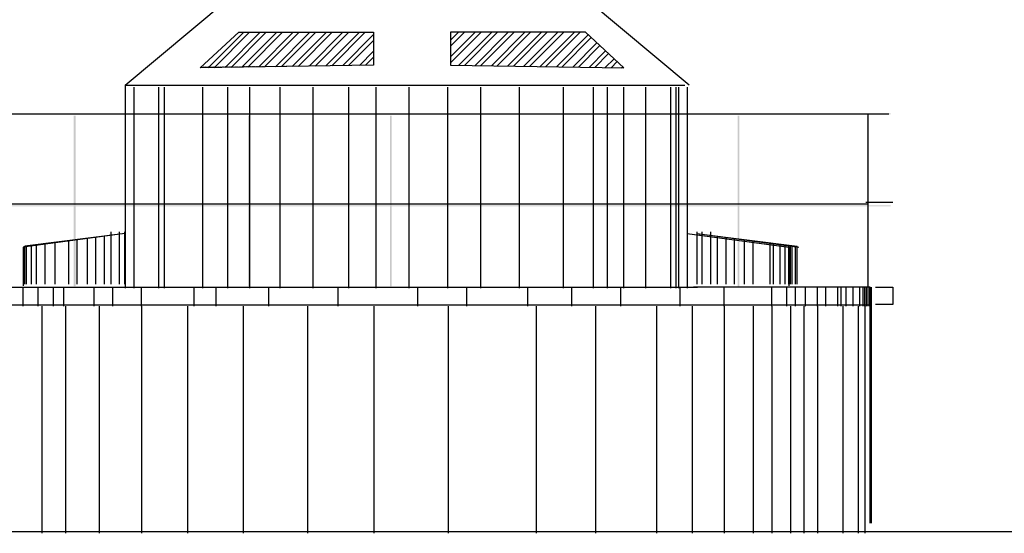
# Model space of a CAD drawing. Extents: x 349845 to 350982, y 2572554 to 2573245.
# Drawn here: x 350844 to 350851, y 2572632 to 2572636 of the extents above; entities that cross this region are included whole.
import ezdxf

# ---------------------------------------------------------------- set-up
doc = ezdxf.new("R2010")
doc.units = 0
doc.header["$LTSCALE"] = 10
doc.header["$MEASUREMENT"] = 0
doc.layers.get('0').update_dxf_attribs({"linetype": 'CONTINUOUS'})

# ---------------------------------------------------------------- blocks, each defined once
blk = doc.blocks.new('*X11')
at = {"color": 0}
for p, q in [((41.48506330995048, 58.22667387609231), (41.52280590514492, 58.2646808883722)), ((41.49139145961362, 58.22677442817162), (41.52903420227565, 58.2646808883722)), ((41.50296202010715, 58.22695828032089), (41.54042218969044, 58.2646808883722)), ((41.50929016977028, 58.2270588324002), (41.54665048682116, 58.2646808883722)), ((41.52086073026381, 58.22724268454947), (41.55803847423596, 58.2646808883722)), ((41.52718887992695, 58.22734323662879), (41.56426677136668, 58.2646808883722)), ((41.53875944042048, 58.22752708877805), (41.57565475878147, 58.2646808883722)), ((41.54508759008361, 58.22762764085737), (41.58188305591219, 58.2646808883722)), ((41.55665815057714, 58.22781149300663), (41.59327104332699, 58.2646808883722)), ((41.56298630024027, 58.22791204508595), (41.59949934045771, 58.2646808883722)), ((41.5745568607338, 58.22809589723522), (41.6108873278725, 58.2646808883722)), ((41.58088501039693, 58.22819644931453), (41.61711562500323, 58.2646808883722)), ((41.59245557089046, 58.2283803014638), (41.62850361241803, 58.2646808883722)), ((41.5987837205536, 58.22848085354311), (41.63473190954875, 58.2646808883722)), ((41.61035428104713, 58.22866470569238), (41.64611989696354, 58.2646808883722)), ((41.61668243071026, 58.2287652577717), (41.65234819409427, 58.2646808883722)), ((41.62825299120379, 58.22894910992096), (41.66113699061699, 58.26206348806775)), ((41.74320593725489, 58.2497369584344), (41.75804590136737, 58.2646808883722)), ((41.74320593725489, 58.231997257717), (41.77566218591289, 58.2646808883722)), ((41.74320593725489, 58.25600888977115), (41.75181760423665, 58.2646808883722)), ((41.74320593725489, 58.23826918905375), (41.76943388878217, 58.2646808883722)), ((41.75194792237951, 58.22933271806313), (41.78705017332769, 58.2646808883722)), ((41.75807946919463, 58.22923528993413), (41.79327847045841, 58.2646808883722)), ((41.76929055570805, 58.22905714970037), (41.8046664578732, 58.2646808883722)), ((41.77542210252317, 58.22895972157137), (41.81089475500393, 58.2646808883722)), ((41.78663318903659, 58.22878158133761), (41.82228274241872, 58.2646808883722)), ((41.79276473585171, 58.22868415320861), (41.82851103954945, 58.2646808883722)), ((41.80397582236513, 58.22850601297485), (41.83989902696424, 58.2646808883722)), ((41.81010736918025, 58.22840858484585), (41.84612732409497, 58.2646808883722)), ((41.82131845569367, 58.22823044461209), (41.85751531150976, 58.2646808883722)), ((41.82745000250879, 58.22813301648309), (41.86374360864048, 58.2646808883722)), ((41.83866108902221, 58.22795487624933), (41.87513159605528, 58.2646808883722)), ((41.84479263583734, 58.22785744812033), (41.881359893186, 58.2646808883722)), ((41.85600372235076, 58.22767930788657), (41.88990566190132, 58.26181875765604)), ((41.63458114086692, 58.22904966200028), (41.66113699061699, 58.25579155673099)), ((41.86213526916588, 58.22758187975757), (41.89314437528456, 58.25880822948179)), ((41.8733463556793, 58.22740373952381), (41.89906612668376, 58.25330369810818)), ((41.87947790249441, 58.22730631139481), (41.902304840067, 58.25029316993392)), ((41.64615170136045, 58.22923351414955), (41.66113699061699, 58.24432378735033)), ((41.89068898900783, 58.22712817116105), (41.90822659146619, 58.2447886385603)), ((41.89682053582296, 58.22703074303205), (41.91146530484944, 58.24177811038604)), ((41.65247985102359, 58.22933406622886), (41.66113699061699, 58.23805185601358)), ((41.90803162233638, 58.22685260279829), (41.91738705624863, 58.23627357901243)), ((41.9141631691515, 58.22675517466929), (41.92062576963188, 58.23326305083818)), ((41.92537425566492, 58.22657703443553), (41.92654752103107, 58.22775851946456))]:
    blk.add_line(p, q, dxfattribs=at)
blk = doc.blocks.new('*X8')
at = {"color": 0}
for p, q in [((41.51780884317578, 58.26465416640734), (41.51780884317578, 58.26465416640734)), ((41.51843383936806, 58.26465634806448), (41.51843383936806, 58.26465634806448)), ((41.51905883556035, 58.26465852972161), (41.51905883556035, 58.26465852972161)), ((41.51968383175264, 58.26466071137875), (41.51968383175264, 58.26466071137875)), ((41.52030882794492, 58.26466289303589), (41.52030882794492, 58.26466289303589)), ((41.52093382413721, 58.26466507469303), (41.52093382413721, 58.26466507469303)), ((41.5215588203295, 58.26466725635017), (41.5215588203295, 58.26466725635017)), ((41.52218381652178, 58.2646694380073), (41.52218381652178, 58.2646694380073)), ((41.52280881271407, 58.26467161966444), (41.52280881271407, 58.26467161966444)), ((41.52343380890635, 58.26467380132158), (41.52343380890635, 58.26467380132158)), ((41.52405880509864, 58.26467598297872), (41.52405880509864, 58.26467598297872)), ((41.52468380129093, 58.26467816463585), (41.52468380129093, 58.26467816463585)), ((41.52530879748321, 58.26468034629299), (41.52530879748321, 58.26468034629299)), ((41.47856061917555, 58.22826694285526), (41.47856061917555, 58.22826694285526)), ((41.47918561536784, 58.2282691245124), (41.47918561536784, 58.2282691245124)), ((41.47981061156013, 58.22827130616954), (41.47981061156013, 58.22827130616954)), ((41.48043560775241, 58.22827348782668), (41.48043560775241, 58.22827348782668)), ((41.4810606039447, 58.22827566948381), (41.4810606039447, 58.22827566948381)), ((41.48168560013698, 58.22827785114095), (41.48168560013698, 58.22827785114095)), ((41.48231059632927, 58.22828003279809), (41.48231059632927, 58.22828003279809)), ((41.48293559252156, 58.22828221445523), (41.48293559252156, 58.22828221445523)), ((41.48356058871384, 58.22828439611236), (41.48356058871384, 58.22828439611236)), ((41.48418558490613, 58.2282865777695), (41.48418558490613, 58.2282865777695)), ((41.48481058109842, 58.22828875942664), (41.48481058109842, 58.22828875942664)), ((41.4854355772907, 58.22829094108378), (41.4854355772907, 58.22829094108378)), ((41.48606057348299, 58.22829312274092), (41.48606057348299, 58.22829312274092)), ((41.48668556967527, 58.22829530439805), (41.48668556967527, 58.22829530439805)), ((41.48731056586756, 58.22829748605519), (41.48731056586756, 58.22829748605519)), ((41.48793556205985, 58.22829966771233), (41.48793556205985, 58.22829966771233)), ((41.48856055825213, 58.22830184936947), (41.48856055825213, 58.22830184936947)), ((41.48918555444442, 58.2283040310266), (41.48918555444442, 58.2283040310266)), ((41.4898105506367, 58.22830621268374), (41.4898105506367, 58.22830621268374)), ((41.49043554682899, 58.22830839434088), (41.49043554682899, 58.22830839434088)), ((41.49106054302128, 58.22831057599802), (41.49106054302128, 58.22831057599802)), ((41.49168553921356, 58.22831275765515), (41.49168553921356, 58.22831275765515)), ((41.49231053540585, 58.22831493931229), (41.49231053540585, 58.22831493931229)), ((41.49293553159814, 58.22831712096943), (41.49293553159814, 58.22831712096943)), ((41.49356052779042, 58.22831930262657), (41.49356052779042, 58.22831930262657)), ((41.49418552398271, 58.2283214842837), (41.49418552398271, 58.2283214842837)), ((41.49481052017499, 58.22832366594084), (41.49481052017499, 58.22832366594084)), ((41.49543551636728, 58.22832584759798), (41.49543551636728, 58.22832584759798)), ((41.49606051255957, 58.22832802925512), (41.49606051255957, 58.22832802925512)), ((41.49668550875185, 58.22833021091225), (41.49668550875185, 58.22833021091225)), ((41.49731050494414, 58.22833239256939), (41.49731050494414, 58.22833239256939)), ((41.49793550113642, 58.22833457422653), (41.49793550113642, 58.22833457422653)), ((41.49856049732871, 58.22833675588367), (41.49856049732871, 58.22833675588367)), ((41.499185493521, 58.2283389375408), (41.499185493521, 58.2283389375408)), ((41.49981048971328, 58.22834111919794), (41.49981048971328, 58.22834111919794)), ((41.50043548590557, 58.22834330085508), (41.50043548590557, 58.22834330085508)), ((41.50106048209786, 58.22834548251222), (41.50106048209786, 58.22834548251222)), ((41.50168547829014, 58.22834766416936), (41.50168547829014, 58.22834766416936)), ((41.50231047448243, 58.22834984582649), (41.50231047448243, 58.22834984582649)), ((41.50293547067471, 58.22835202748363), (41.50293547067471, 58.22835202748363)), ((41.503560466867, 58.22835420914077), (41.503560466867, 58.22835420914077)), ((41.50418546305929, 58.22835639079791), (41.50418546305929, 58.22835639079791)), ((41.50481045925157, 58.22835857245504), (41.50481045925157, 58.22835857245504)), ((41.50543545544386, 58.22836075411218), (41.50543545544386, 58.22836075411218)), ((41.50606045163615, 58.22836293576932), (41.50606045163615, 58.22836293576932)), ((41.50668544782843, 58.22836511742646), (41.50668544782843, 58.22836511742646)), ((41.50731044402072, 58.22836729908359), (41.50731044402072, 58.22836729908359)), ((41.50762512377399, 58.22774339371988), (41.50762512377399, 58.22774339371988)), ((41.507935440213, 58.22836948074073), (41.507935440213, 58.22836948074073)), ((41.50825011996628, 58.22774557537701), (41.50825011996628, 58.22774557537701)), ((41.50856043640529, 58.22837166239787), (41.50856043640529, 58.22837166239787)), ((41.50887511615856, 58.22774775703415), (41.50887511615856, 58.22774775703415)), ((41.50918543259758, 58.22837384405501), (41.50918543259758, 58.22837384405501)), ((41.50950011235085, 58.22774993869129), (41.50950011235085, 58.22774993869129)), ((41.50981042878986, 58.22837602571214), (41.50981042878986, 58.22837602571214)), ((41.51012510854314, 58.22775212034843), (41.51012510854314, 58.22775212034843)), ((41.51043542498215, 58.22837820736928), (41.51043542498215, 58.22837820736928)), ((41.51075010473542, 58.22775430200556), (41.51075010473542, 58.22775430200556)), ((41.51106042117443, 58.22838038902642), (41.51106042117443, 58.22838038902642)), ((41.51137510092771, 58.2277564836627), (41.51137510092771, 58.2277564836627)), ((41.51168541736672, 58.22838257068356), (41.51168541736672, 58.22838257068356)), ((41.51200009711999, 58.22775866531984), (41.51200009711999, 58.22775866531984)), ((41.51231041355901, 58.22838475234069), (41.51231041355901, 58.22838475234069)), ((41.51262509331228, 58.22776084697698), (41.51262509331228, 58.22776084697698)), ((41.51293540975129, 58.22838693399783), (41.51293540975129, 58.22838693399783)), ((41.51325008950457, 58.22776302863412), (41.51325008950457, 58.22776302863412)), ((41.51356040594358, 58.22838911565497), (41.51356040594358, 58.22838911565497)), ((41.51387508569685, 58.22776521029125), (41.51387508569685, 58.22776521029125)), ((41.51418540213587, 58.22839129731211), (41.51418540213587, 58.22839129731211)), ((41.51450008188914, 58.22776739194839), (41.51450008188914, 58.22776739194839)), ((41.51481039832815, 58.22839347896925), (41.51481039832815, 58.22839347896925)), ((41.51512507808143, 58.22776957360553), (41.51512507808143, 58.22776957360553)), ((41.51543539452044, 58.22839566062638), (41.51543539452044, 58.22839566062638)), ((41.51575007427371, 58.22777175526267), (41.51575007427371, 58.22777175526267)), ((41.51606039071272, 58.22839784228352), (41.51606039071272, 58.22839784228352)), ((41.516375070466, 58.2277739369198), (41.516375070466, 58.2277739369198)), ((41.51668538690501, 58.22840002394066), (41.51668538690501, 58.22840002394066)), ((41.51700006665828, 58.22777611857694), (41.51700006665828, 58.22777611857694)), ((41.5173103830973, 58.2284022055978), (41.5173103830973, 58.2284022055978)), ((41.51762506285057, 58.22777830023408), (41.51762506285057, 58.22777830023408)), ((41.51793537928958, 58.22840438725493), (41.51793537928958, 58.22840438725493)), ((41.51825005904286, 58.22778048189122), (41.51825005904286, 58.22778048189122)), ((41.51856037548187, 58.22840656891207), (41.51856037548187, 58.22840656891207)), ((41.51887505523514, 58.22778266354835), (41.51887505523514, 58.22778266354835)), ((41.51918537167415, 58.22840875056921), (41.51918537167415, 58.22840875056921)), ((41.51950005142743, 58.22778484520549), (41.51950005142743, 58.22778484520549)), ((41.51981036786644, 58.22841093222635), (41.51981036786644, 58.22841093222635)), ((41.52012504761971, 58.22778702686263), (41.52012504761971, 58.22778702686263)), ((41.52043536405873, 58.22841311388348), (41.52043536405873, 58.22841311388348)), ((41.520750043812, 58.22778920851977), (41.520750043812, 58.22778920851977)), ((41.52106036025101, 58.22841529554062), (41.52106036025101, 58.22841529554062)), ((41.52137504000429, 58.2277913901769), (41.52137504000429, 58.2277913901769)), ((41.5216853564433, 58.22841747719776), (41.5216853564433, 58.22841747719776)), ((41.52200003619657, 58.22779357183404), (41.52200003619657, 58.22779357183404)), ((41.52231035263559, 58.2284196588549), (41.52231035263559, 58.2284196588549)), ((41.52262503238886, 58.22779575349118), (41.52262503238886, 58.22779575349118)), ((41.52293534882787, 58.22842184051203), (41.52293534882787, 58.22842184051203)), ((41.52325002858115, 58.22779793514832), (41.52325002858115, 58.22779793514832)), ((41.52356034502016, 58.22842402216917), (41.52356034502016, 58.22842402216917)), ((41.52387502477343, 58.22780011680545), (41.52387502477343, 58.22780011680545)), ((41.52418534121244, 58.22842620382631), (41.52418534121244, 58.22842620382631)), ((41.52450002096572, 58.22780229846259), (41.52450002096572, 58.22780229846259)), ((41.52481033740473, 58.22842838548345), (41.52481033740473, 58.22842838548345)), ((41.525125017158, 58.22780448011973), (41.525125017158, 58.22780448011973)), ((41.52543533359702, 58.22843056714058), (41.52543533359702, 58.22843056714058)), ((41.52575001335029, 58.22780666177687), (41.52575001335029, 58.22780666177687)), ((41.5260603297893, 58.22843274879772), (41.5260603297893, 58.22843274879772)), ((41.52637500954258, 58.227808843434), (41.52637500954258, 58.227808843434)), ((41.52668532598159, 58.22843493045486), (41.52668532598159, 58.22843493045486)), ((41.52700000573486, 58.22781102509114), (41.52700000573486, 58.22781102509114)), ((41.52731032217388, 58.228437112112), (41.52731032217388, 58.228437112112)), ((41.52762500192715, 58.22781320674828), (41.52762500192715, 58.22781320674828)), ((41.52793531836616, 58.22843929376914), (41.52793531836616, 58.22843929376914)), ((41.52824999811943, 58.22781538840542), (41.52824999811943, 58.22781538840542)), ((41.52856031455845, 58.22844147542627), (41.52856031455845, 58.22844147542627)), ((41.52887499431172, 58.22781757006256), (41.52887499431172, 58.22781757006256)), ((41.52918531075073, 58.22844365708341), (41.52918531075073, 58.22844365708341)), ((41.52949999050401, 58.22781975171969), (41.52949999050401, 58.22781975171969)), ((41.52981030694302, 58.22844583874055), (41.52981030694302, 58.22844583874055)), ((41.53012498669629, 58.22782193337683), (41.53012498669629, 58.22782193337683)), ((41.53043530313531, 58.22844802039769), (41.53043530313531, 58.22844802039769)), ((41.53074998288858, 58.22782411503397), (41.53074998288858, 58.22782411503397)), ((41.53106029932759, 58.22845020205482), (41.53106029932759, 58.22845020205482)), ((41.53137497908087, 58.22782629669111), (41.53137497908087, 58.22782629669111)), ((41.53168529551988, 58.22845238371196), (41.53168529551988, 58.22845238371196)), ((41.53199997527315, 58.22782847834824), (41.53199997527315, 58.22782847834824)), ((41.53231029171216, 58.2284545653691), (41.53231029171216, 58.2284545653691)), ((41.53262497146544, 58.22783066000538), (41.53262497146544, 58.22783066000538)), ((41.53293528790445, 58.22845674702624), (41.53293528790445, 58.22845674702624)), ((41.53324996765772, 58.22783284166252), (41.53324996765772, 58.22783284166252)), ((41.53356028409674, 58.22845892868337), (41.53356028409674, 58.22845892868337)), ((41.53387496385001, 58.22783502331966), (41.53387496385001, 58.22783502331966)), ((41.53418528028902, 58.22846111034051), (41.53418528028902, 58.22846111034051)), ((41.5344999600423, 58.22783720497679), (41.5344999600423, 58.22783720497679)), ((41.53481027648131, 58.22846329199765), (41.53481027648131, 58.22846329199765)), ((41.53512495623458, 58.22783938663393), (41.53512495623458, 58.22783938663393)), ((41.5354352726736, 58.22846547365479), (41.5354352726736, 58.22846547365479)), ((41.53574995242687, 58.22784156829107), (41.53574995242687, 58.22784156829107)), ((41.53606026886588, 58.22846765531192), (41.53606026886588, 58.22846765531192)), ((41.53637494861916, 58.22784374994821), (41.53637494861916, 58.22784374994821)), ((41.53668526505817, 58.22846983696906), (41.53668526505817, 58.22846983696906)), ((41.53699994481144, 58.22784593160534), (41.53699994481144, 58.22784593160534)), ((41.53731026125045, 58.2284720186262), (41.53731026125045, 58.2284720186262)), ((41.53762494100373, 58.22784811326248), (41.53762494100373, 58.22784811326248)), ((41.53793525744274, 58.22847420028334), (41.53793525744274, 58.22847420028334)), ((41.53824993719601, 58.22785029491962), (41.53824993719601, 58.22785029491962)), ((41.53856025363503, 58.22847638194047), (41.53856025363503, 58.22847638194047)), ((41.5388749333883, 58.22785247657676), (41.5388749333883, 58.22785247657676)), ((41.53918524982731, 58.22847856359761), (41.53918524982731, 58.22847856359761)), ((41.53949992958059, 58.22785465823389), (41.53949992958059, 58.22785465823389)), ((41.5398102460196, 58.22848074525475), (41.5398102460196, 58.22848074525475)), ((41.54012492577287, 58.22785683989103), (41.54012492577287, 58.22785683989103)), ((41.54043524221188, 58.22848292691189), (41.54043524221188, 58.22848292691189)), ((41.54074992196516, 58.22785902154817), (41.54074992196516, 58.22785902154817)), ((41.54106023840417, 58.22848510856902), (41.54106023840417, 58.22848510856902)), ((41.54137491815744, 58.22786120320531), (41.54137491815744, 58.22786120320531)), ((41.54168523459646, 58.22848729022616), (41.54168523459646, 58.22848729022616)), ((41.54199991434973, 58.22786338486245), (41.54199991434973, 58.22786338486245)), ((41.54231023078874, 58.2284894718833), (41.54231023078874, 58.2284894718833)), ((41.54262491054202, 58.22786556651958), (41.54262491054202, 58.22786556651958)), ((41.54293522698103, 58.22849165354044), (41.54293522698103, 58.22849165354044)), ((41.5432499067343, 58.22786774817672), (41.5432499067343, 58.22786774817672)), ((41.54356022317332, 58.22849383519758), (41.54356022317332, 58.22849383519758)), ((41.54387490292659, 58.22786992983386), (41.54387490292659, 58.22786992983386)), ((41.5441852193656, 58.22849601685471), (41.5441852193656, 58.22849601685471)), ((41.54449989911888, 58.227872111491), (41.54449989911888, 58.227872111491)), ((41.54481021555789, 58.22849819851185), (41.54481021555789, 58.22849819851185)), ((41.54512489531116, 58.22787429314813), (41.54512489531116, 58.22787429314813)), ((41.54543521175017, 58.22850038016899), (41.54543521175017, 58.22850038016899)), ((41.54574989150345, 58.22787647480527), (41.54574989150345, 58.22787647480527)), ((41.54606020794246, 58.22850256182613), (41.54606020794246, 58.22850256182613)), ((41.54637488769573, 58.22787865646241), (41.54637488769573, 58.22787865646241)), ((41.54668520413475, 58.22850474348326), (41.54668520413475, 58.22850474348326)), ((41.54699988388802, 58.22788083811955), (41.54699988388802, 58.22788083811955)), ((41.54731020032703, 58.2285069251404), (41.54731020032703, 58.2285069251404)), ((41.54762488008031, 58.22788301977668), (41.54762488008031, 58.22788301977668)), ((41.54793519651932, 58.22850910679754), (41.54793519651932, 58.22850910679754)), ((41.54824987627259, 58.22788520143382), (41.54824987627259, 58.22788520143382)), ((41.54856019271161, 58.22851128845468), (41.54856019271161, 58.22851128845468)), ((41.54887487246488, 58.22788738309096), (41.54887487246488, 58.22788738309096)), ((41.54918518890389, 58.22851347011181), (41.54918518890389, 58.22851347011181)), ((41.54949986865716, 58.2278895647481), (41.54949986865716, 58.2278895647481)), ((41.54981018509618, 58.22851565176895), (41.54981018509618, 58.22851565176895)), ((41.55012486484945, 58.22789174640523), (41.55012486484945, 58.22789174640523)), ((41.55043518128846, 58.22851783342609), (41.55043518128846, 58.22851783342609)), ((41.55074986104174, 58.22789392806237), (41.55074986104174, 58.22789392806237)), ((41.55106017748075, 58.22852001508323), (41.55106017748075, 58.22852001508323)), ((41.55137485723402, 58.22789610971951), (41.55137485723402, 58.22789610971951)), ((41.55168517367304, 58.22852219674036), (41.55168517367304, 58.22852219674036)), ((41.55199985342631, 58.22789829137665), (41.55199985342631, 58.22789829137665)), ((41.55231016986532, 58.2285243783975), (41.55231016986532, 58.2285243783975)), ((41.5526248496186, 58.22790047303378), (41.5526248496186, 58.22790047303378)), ((41.55293516605761, 58.22852656005464), (41.55293516605761, 58.22852656005464)), ((41.55324984581088, 58.22790265469092), (41.55324984581088, 58.22790265469092)), ((41.55356016224989, 58.22852874171178), (41.55356016224989, 58.22852874171178)), ((41.55387484200317, 58.22790483634806), (41.55387484200317, 58.22790483634806)), ((41.55418515844218, 58.22853092336891), (41.55418515844218, 58.22853092336891)), ((41.55449983819545, 58.2279070180052), (41.55449983819545, 58.2279070180052)), ((41.55481015463447, 58.22853310502605), (41.55481015463447, 58.22853310502605)), ((41.55512483438774, 58.22790919966234), (41.55512483438774, 58.22790919966234)), ((41.55543515082675, 58.22853528668319), (41.55543515082675, 58.22853528668319)), ((41.55574983058003, 58.22791138131947), (41.55574983058003, 58.22791138131947)), ((41.55606014701904, 58.22853746834033), (41.55606014701904, 58.22853746834033)), ((41.55637482677231, 58.22791356297661), (41.55637482677231, 58.22791356297661)), ((41.55668514321133, 58.22853964999747), (41.55668514321133, 58.22853964999747)), ((41.5569998229646, 58.22791574463375), (41.5569998229646, 58.22791574463375)), ((41.55731013940361, 58.2285418316546), (41.55731013940361, 58.2285418316546)), ((41.55762481915689, 58.22791792629089), (41.55762481915689, 58.22791792629089)), ((41.5579351355959, 58.22854401331174), (41.5579351355959, 58.22854401331174)), ((41.55824981534917, 58.22792010794802), (41.55824981534917, 58.22792010794802)), ((41.55856013178818, 58.22854619496888), (41.55856013178818, 58.22854619496888)), ((41.55887481154146, 58.22792228960516), (41.55887481154146, 58.22792228960516)), ((41.55918512798047, 58.22854837662602), (41.55918512798047, 58.22854837662602)), ((41.55949980773374, 58.2279244712623), (41.55949980773374, 58.2279244712623)), ((41.55981012417276, 58.22855055828315), (41.55981012417276, 58.22855055828315)), ((41.56012480392603, 58.22792665291944), (41.56012480392603, 58.22792665291944)), ((41.56043512036504, 58.22855273994029), (41.56043512036504, 58.22855273994029)), ((41.56074980011832, 58.22792883457657), (41.56074980011832, 58.22792883457657)), ((41.56106011655733, 58.22855492159743), (41.56106011655733, 58.22855492159743)), ((41.5613747963106, 58.22793101623371), (41.5613747963106, 58.22793101623371)), ((41.56168511274961, 58.22855710325457), (41.56168511274961, 58.22855710325457)), ((41.56199979250289, 58.22793319789085), (41.56199979250289, 58.22793319789085)), ((41.5623101089419, 58.2285592849117), (41.5623101089419, 58.2285592849117)), ((41.56262478869517, 58.22793537954799), (41.56262478869517, 58.22793537954799)), ((41.56293510513419, 58.22856146656884), (41.56293510513419, 58.22856146656884)), ((41.56324978488746, 58.22793756120512), (41.56324978488746, 58.22793756120512)), ((41.56356010132647, 58.22856364822598), (41.56356010132647, 58.22856364822598)), ((41.56387478107975, 58.22793974286226), (41.56387478107975, 58.22793974286226)), ((41.56418509751876, 58.22856582988312), (41.56418509751876, 58.22856582988312)), ((41.56449977727203, 58.2279419245194), (41.56449977727203, 58.2279419245194)), ((41.56481009371105, 58.22856801154025), (41.56481009371105, 58.22856801154025)), ((41.56543508990333, 58.22857019319739), (41.56543508990333, 58.22857019319739)), ((41.56606008609562, 58.22857237485453), (41.56606008609562, 58.22857237485453)), ((41.5666850822879, 58.22857455651167), (41.5666850822879, 58.22857455651167)), ((41.56731007848019, 58.2285767381688), (41.56731007848019, 58.2285767381688)), ((41.56793507467248, 58.22857891982594), (41.56793507467248, 58.22857891982594)), ((41.56856007086476, 58.22858110148308), (41.56856007086476, 58.22858110148308)), ((41.56918506705705, 58.22858328314022), (41.56918506705705, 58.22858328314022)), ((41.56981006324934, 58.22858546479736), (41.56981006324934, 58.22858546479736)), ((41.57043505944162, 58.22858764645449), (41.57043505944162, 58.22858764645449)), ((41.57106005563391, 58.22858982811163), (41.57106005563391, 58.22858982811163)), ((41.57168505182619, 58.22859200976877), (41.57168505182619, 58.22859200976877)), ((41.57231004801848, 58.22859419142591), (41.57231004801848, 58.22859419142591)), ((41.57293504421077, 58.22859637308304), (41.57293504421077, 58.22859637308304)), ((41.57356004040305, 58.22859855474018), (41.57356004040305, 58.22859855474018)), ((41.57418503659534, 58.22860073639732), (41.57418503659534, 58.22860073639732)), ((41.57481003278762, 58.22860291805446), (41.57481003278762, 58.22860291805446)), ((41.57543502897991, 58.22860509971159), (41.57543502897991, 58.22860509971159)), ((41.5760600251722, 58.22860728136873), (41.5760600251722, 58.22860728136873)), ((41.57668502136448, 58.22860946302587), (41.57668502136448, 58.22860946302587)), ((41.57731001755677, 58.22861164468301), (41.57731001755677, 58.22861164468301)), ((41.57793501374906, 58.22861382634014), (41.57793501374906, 58.22861382634014)), ((41.57856000994134, 58.22861600799728), (41.57856000994134, 58.22861600799728)), ((41.57918500613363, 58.22861818965442), (41.57918500613363, 58.22861818965442)), ((41.57981000232591, 58.22862037131156), (41.57981000232591, 58.22862037131156)), ((41.5804349985182, 58.22862255296869), (41.5804349985182, 58.22862255296869)), ((41.58105999471049, 58.22862473462583), (41.58105999471049, 58.22862473462583)), ((41.58168499090277, 58.22862691628297), (41.58168499090277, 58.22862691628297)), ((41.58230998709506, 58.22862909794011), (41.58230998709506, 58.22862909794011)), ((41.58293498328734, 58.22863127959724), (41.58293498328734, 58.22863127959724)), ((41.58355997947963, 58.22863346125438), (41.58355997947963, 58.22863346125438)), ((41.58418497567192, 58.22863564291152), (41.58418497567192, 58.22863564291152)), ((41.5848099718642, 58.22863782456866), (41.5848099718642, 58.22863782456866)), ((41.58543496805649, 58.2286400062258), (41.58543496805649, 58.2286400062258)), ((41.58605996424878, 58.22864218788293), (41.58605996424878, 58.22864218788293)), ((41.58668496044106, 58.22864436954007), (41.58668496044106, 58.22864436954007)), ((41.58730995663335, 58.22864655119721), (41.58730995663335, 58.22864655119721)), ((41.58793495282563, 58.22864873285435), (41.58793495282563, 58.22864873285435)), ((41.58855994901792, 58.22865091451148), (41.58855994901792, 58.22865091451148)), ((41.58918494521021, 58.22865309616862), (41.58918494521021, 58.22865309616862)), ((41.58980994140249, 58.22865527782576), (41.58980994140249, 58.22865527782576)), ((41.59043493759478, 58.2286574594829), (41.59043493759478, 58.2286574594829)), ((41.59105993378707, 58.22865964114003), (41.59105993378707, 58.22865964114003)), ((41.59168492997935, 58.22866182279717), (41.59168492997935, 58.22866182279717)), ((41.59230992617164, 58.22866400445431), (41.59230992617164, 58.22866400445431)), ((41.59293492236392, 58.22866618611145), (41.59293492236392, 58.22866618611145)), ((41.59355991855621, 58.22866836776858), (41.59355991855621, 58.22866836776858)), ((41.5941849147485, 58.22867054942572), (41.5941849147485, 58.22867054942572)), ((41.59480991094078, 58.22867273108286), (41.59480991094078, 58.22867273108286)), ((41.59543490713307, 58.22867491274), (41.59543490713307, 58.22867491274)), ((41.59605990332535, 58.22867709439713), (41.59605990332535, 58.22867709439713)), ((41.59668489951764, 58.22867927605427), (41.59668489951764, 58.22867927605427)), ((41.59730989570993, 58.22868145771141), (41.59730989570993, 58.22868145771141)), ((41.59793489190221, 58.22868363936855), (41.59793489190221, 58.22868363936855)), ((41.5985598880945, 58.22868582102569), (41.5985598880945, 58.22868582102569)), ((41.59918488428679, 58.22868800268282), (41.59918488428679, 58.22868800268282)), ((41.59980988047907, 58.22869018433996), (41.59980988047907, 58.22869018433996)), ((41.60043487667136, 58.2286923659971), (41.60043487667136, 58.2286923659971)), ((41.60105987286364, 58.22869454765424), (41.60105987286364, 58.22869454765424)), ((41.60168486905593, 58.22869672931137), (41.60168486905593, 58.22869672931137)), ((41.60230986524822, 58.22869891096851), (41.60230986524822, 58.22869891096851)), ((41.6029348614405, 58.22870109262565), (41.6029348614405, 58.22870109262565)), ((41.60355985763279, 58.22870327428279), (41.60355985763279, 58.22870327428279)), ((41.60418485382507, 58.22870545593992), (41.60418485382507, 58.22870545593992)), ((41.60480985001736, 58.22870763759706), (41.60480985001736, 58.22870763759706)), ((41.60543484620965, 58.2287098192542), (41.60543484620965, 58.2287098192542)), ((41.60605984240193, 58.22871200091134), (41.60605984240193, 58.22871200091134)), ((41.60668483859422, 58.22871418256847), (41.60668483859422, 58.22871418256847)), ((41.60730983478651, 58.22871636422561), (41.60730983478651, 58.22871636422561)), ((41.60793483097879, 58.22871854588275), (41.60793483097879, 58.22871854588275)), ((41.60855982717108, 58.22872072753989), (41.60855982717108, 58.22872072753989)), ((41.60918482336336, 58.22872290919702), (41.60918482336336, 58.22872290919702)), ((41.60980981955565, 58.22872509085416), (41.60980981955565, 58.22872509085416)), ((41.61043481574794, 58.2287272725113), (41.61043481574794, 58.2287272725113)), ((41.61105981194022, 58.22872945416844), (41.61105981194022, 58.22872945416844)), ((41.61168480813251, 58.22873163582558), (41.61168480813251, 58.22873163582558)), ((41.61230980432479, 58.22873381748271), (41.61230980432479, 58.22873381748271)), ((41.61293480051708, 58.22873599913985), (41.61293480051708, 58.22873599913985)), ((41.61355979670937, 58.22873818079699), (41.61355979670937, 58.22873818079699)), ((41.61418479290165, 58.22874036245413), (41.61418479290165, 58.22874036245413)), ((41.61480978909394, 58.22874254411126), (41.61480978909394, 58.22874254411126)), ((41.47731499010525, 58.22701258715642), (41.47731499010525, 58.22701258715642)), ((41.47793998629754, 58.22701476881356), (41.47793998629754, 58.22701476881356)), ((41.47825030273654, 58.22764085583441), (41.47825030273654, 58.22764085583441)), ((41.47856498248982, 58.2270169504707), (41.47856498248982, 58.2270169504707)), ((41.47887529892883, 58.22764303749155), (41.47887529892883, 58.22764303749155)), ((41.47918997868211, 58.22701913212784), (41.47918997868211, 58.22701913212784)), ((41.47950029512111, 58.22764521914868), (41.47950029512111, 58.22764521914868)), ((41.47981497487439, 58.22702131378497), (41.47981497487439, 58.22702131378497)), ((41.4801252913134, 58.22764740080582), (41.4801252913134, 58.22764740080582)), ((41.48043997106668, 58.22702349544211), (41.48043997106668, 58.22702349544211)), ((41.48075028750569, 58.22764958246296), (41.48075028750569, 58.22764958246296)), ((41.48106496725897, 58.22702567709925), (41.48106496725897, 58.22702567709925)), ((41.48137528369797, 58.2276517641201), (41.48137528369797, 58.2276517641201)), ((41.48168996345125, 58.22702785875639), (41.48168996345125, 58.22702785875639)), ((41.48200027989026, 58.22765394577723), (41.48200027989026, 58.22765394577723)), ((41.48231495964354, 58.22703004041352), (41.48231495964354, 58.22703004041352)), ((41.48262527608254, 58.22765612743437), (41.48262527608254, 58.22765612743437)), ((41.48293995583582, 58.22703222207066), (41.48293995583582, 58.22703222207066)), ((41.48325027227483, 58.22765830909151), (41.48325027227483, 58.22765830909151)), ((41.48356495202811, 58.2270344037278), (41.48356495202811, 58.2270344037278)), ((41.48387526846712, 58.22766049074865), (41.48387526846712, 58.22766049074865)), ((41.4841899482204, 58.22703658538494), (41.4841899482204, 58.22703658538494)), ((41.4845002646594, 58.22766267240578), (41.4845002646594, 58.22766267240578)), ((41.48481494441268, 58.22703876704207), (41.48481494441268, 58.22703876704207)), ((41.48512526085169, 58.22766485406292), (41.48512526085169, 58.22766485406292)), ((41.48543994060497, 58.22704094869921), (41.48543994060497, 58.22704094869921)), ((41.48575025704397, 58.22766703572006), (41.48575025704397, 58.22766703572006)), ((41.48606493679726, 58.22704313035635), (41.48606493679726, 58.22704313035635)), ((41.48637525323626, 58.2276692173772), (41.48637525323626, 58.2276692173772)), ((41.48668993298954, 58.22704531201349), (41.48668993298954, 58.22704531201349)), ((41.48700024942855, 58.22767139903434), (41.48700024942855, 58.22767139903434)), ((41.48731492918183, 58.22704749367063), (41.48731492918183, 58.22704749367063)), ((41.48762524562083, 58.22767358069147), (41.48762524562083, 58.22767358069147)), ((41.48793992537411, 58.22704967532776), (41.48793992537411, 58.22704967532776)), ((41.48825024181312, 58.22767576234861), (41.48825024181312, 58.22767576234861)), ((41.4885649215664, 58.2270518569849), (41.4885649215664, 58.2270518569849)), ((41.48887523800541, 58.22767794400575), (41.48887523800541, 58.22767794400575)), ((41.48918991775869, 58.22705403864204), (41.48918991775869, 58.22705403864204)), ((41.48950023419769, 58.22768012566289), (41.48950023419769, 58.22768012566289)), ((41.48981491395097, 58.22705622029918), (41.48981491395097, 58.22705622029918)), ((41.49012523038998, 58.22768230732002), (41.49012523038998, 58.22768230732002)), ((41.49043991014326, 58.22705840195631), (41.49043991014326, 58.22705840195631)), ((41.49075022658226, 58.22768448897716), (41.49075022658226, 58.22768448897716)), ((41.49106490633555, 58.22706058361345), (41.49106490633555, 58.22706058361345)), ((41.49137522277455, 58.2276866706343), (41.49137522277455, 58.2276866706343)), ((41.49168990252783, 58.22706276527059), (41.49168990252783, 58.22706276527059)), ((41.49200021896684, 58.22768885229144), (41.49200021896684, 58.22768885229144)), ((41.49231489872012, 58.22706494692773), (41.49231489872012, 58.22706494692773)), ((41.49262521515912, 58.22769103394857), (41.49262521515912, 58.22769103394857)), ((41.4929398949124, 58.22706712858486), (41.4929398949124, 58.22706712858486)), ((41.49325021135141, 58.22769321560571), (41.49325021135141, 58.22769321560571)), ((41.49356489110469, 58.227069310242), (41.49356489110469, 58.227069310242)), ((41.4938752075437, 58.22769539726285), (41.4938752075437, 58.22769539726285)), ((41.49418988729698, 58.22707149189914), (41.49418988729698, 58.22707149189914)), ((41.49450020373598, 58.22769757891999), (41.49450020373598, 58.22769757891999)), ((41.49481488348926, 58.22707367355628), (41.49481488348926, 58.22707367355628)), ((41.49512519992827, 58.22769976057712), (41.49512519992827, 58.22769976057712)), ((41.49543987968155, 58.22707585521341), (41.49543987968155, 58.22707585521341)), ((41.49575019612055, 58.22770194223426), (41.49575019612055, 58.22770194223426)), ((41.49606487587383, 58.22707803687055), (41.49606487587383, 58.22707803687055)), ((41.49637519231284, 58.2277041238914), (41.49637519231284, 58.2277041238914)), ((41.49668987206612, 58.22708021852769), (41.49668987206612, 58.22708021852769)), ((41.49700018850513, 58.22770630554854), (41.49700018850513, 58.22770630554854)), ((41.49731486825841, 58.22708240018483), (41.49731486825841, 58.22708240018483)), ((41.49762518469741, 58.22770848720567), (41.49762518469741, 58.22770848720567)), ((41.49793986445069, 58.22708458184196), (41.49793986445069, 58.22708458184196)), ((41.4982501808897, 58.22771066886281), (41.4982501808897, 58.22771066886281)), ((41.49856486064298, 58.2270867634991), (41.49856486064298, 58.2270867634991)), ((41.49887517708198, 58.22771285051995), (41.49887517708198, 58.22771285051995)), ((41.49918985683527, 58.22708894515624), (41.49918985683527, 58.22708894515624)), ((41.49950017327427, 58.22771503217709), (41.49950017327427, 58.22771503217709)), ((41.49981485302755, 58.22709112681338), (41.49981485302755, 58.22709112681338)), ((41.50012516946656, 58.22771721383423), (41.50012516946656, 58.22771721383423)), ((41.50043984921984, 58.22709330847051), (41.50043984921984, 58.22709330847051)), ((41.50075016565884, 58.22771939549136), (41.50075016565884, 58.22771939549136)), ((41.50106484541212, 58.22709549012765), (41.50106484541212, 58.22709549012765)), ((41.50137516185113, 58.2277215771485), (41.50137516185113, 58.2277215771485)), ((41.50168984160441, 58.22709767178479), (41.50168984160441, 58.22709767178479)), ((41.50200015804342, 58.22772375880564), (41.50200015804342, 58.22772375880564)), ((41.5023148377967, 58.22709985344193), (41.5023148377967, 58.22709985344193)), ((41.5026251542357, 58.22772594046278), (41.5026251542357, 58.22772594046278)), ((41.50293983398898, 58.22710203509907), (41.50293983398898, 58.22710203509907)), ((41.50325015042799, 58.22772812211991), (41.50325015042799, 58.22772812211991)), ((41.50356483018127, 58.2271042167562), (41.50356483018127, 58.2271042167562)), ((41.50387514662027, 58.22773030377705), (41.50387514662027, 58.22773030377705)), ((41.50418982637355, 58.22710639841334), (41.50418982637355, 58.22710639841334)), ((41.50450014281256, 58.22773248543419), (41.50450014281256, 58.22773248543419)), ((41.50481482256584, 58.22710858007048), (41.50481482256584, 58.22710858007048)), ((41.50512513900485, 58.22773466709133), (41.50512513900485, 58.22773466709133)), ((41.50543981875813, 58.22711076172762), (41.50543981875813, 58.22711076172762)), ((41.50575013519713, 58.22773684874846), (41.50575013519713, 58.22773684874846)), ((41.50606481495041, 58.22711294338475), (41.50606481495041, 58.22711294338475)), ((41.50637513138942, 58.2277390304056), (41.50637513138942, 58.2277390304056)), ((41.5066898111427, 58.22711512504189), (41.5066898111427, 58.22711512504189)), ((41.5070001275817, 58.22774121206274), (41.5070001275817, 58.22774121206274)), ((41.50731480733499, 58.22711730669903), (41.50731480733499, 58.22711730669903)), ((41.50793980352727, 58.22711948835617), (41.50793980352727, 58.22711948835617)), ((41.50856479971956, 58.2271216700133), (41.50856479971956, 58.2271216700133)), ((41.50918979591184, 58.22712385167044), (41.50918979591184, 58.22712385167044)), ((41.50981479210413, 58.22712603332758), (41.50981479210413, 58.22712603332758)), ((41.51043978829642, 58.22712821498472), (41.51043978829642, 58.22712821498472)), ((41.5110647844887, 58.22713039664185), (41.5110647844887, 58.22713039664185)), ((41.51168978068099, 58.22713257829899), (41.51168978068099, 58.22713257829899)), ((41.51231477687327, 58.22713475995613), (41.51231477687327, 58.22713475995613)), ((41.51293977306556, 58.22713694161327), (41.51293977306556, 58.22713694161327)), ((41.51356476925785, 58.2271391232704), (41.51356476925785, 58.2271391232704)), ((41.51418976545013, 58.22714130492754), (41.51418976545013, 58.22714130492754))]:
    blk.add_line(p, q, dxfattribs=at)

msp = doc.modelspace()

# ---------------------------------------------------------------- linework, layer by layer
at = {"color": 3}
for p, q in [((350844.5378609944, 2572635.373712345), (350845.3139158082, 2572636.02100747)), ((350848.8708337051, 2572635.373712345), (350848.0947788911, 2572636.02100747)), ((350845.1136865965, 2572635.505946083), (350845.4096496035, 2572635.781056865)), ((350845.4096496035, 2572635.781056865), (350846.4455201292, 2572635.781056865)), ((350846.4455201292, 2572635.781056865), (350846.4455201292, 2572635.527108451)), ((350848.0733166683, 2572635.781056865), (350847.037446143, 2572635.781056865)), ((350847.037446143, 2572635.781056865), (350847.037446143, 2572635.527108451)), ((350848.3692796756, 2572635.505946083), (350848.0733166683, 2572635.781056865)), ((350846.4455201292, 2572635.527108451), (350845.1136865965, 2572635.505946083)), ((350847.037446143, 2572635.527108451), (350848.3692796756, 2572635.505946083)), ((350844.5378609944, 2572635.373712345), (350848.8384980882, 2572635.373712345)), ((350844.5378609944, 2572635.373712345), (350844.5378609944, 2572633.812956656)), ((350844.606321441, 2572633.812956656), (350844.606321441, 2572635.357809511)), ((350844.7965833749, 2572633.812956656), (350844.7965833749, 2572635.357809511)), ((350844.8388638039, 2572633.812956656), (350844.8388638039, 2572635.357809511)), ((350845.1348268114, 2572633.812956656), (350845.1348268114, 2572635.357809511)), ((350845.3250887442, 2572633.812956656), (350845.3250887442, 2572635.357809511)), ((350845.494210463, 2572633.812956656), (350845.494210463, 2572635.357809511)), ((350845.726752826, 2572633.812956656), (350845.726752826, 2572635.357809511)), ((350845.980435403, 2572633.812956656), (350845.980435403, 2572635.357809511)), ((350846.2552581955, 2572633.812956656), (350846.2552581955, 2572635.357809511)), ((350846.4666603433, 2572633.812956656), (350846.4666603433, 2572635.357809511)), ((350846.7203429213, 2572633.812956656), (350846.7203429213, 2572635.357809511)), ((350847.0163059278, 2572633.812956656), (350847.0163059278, 2572635.357809511)), ((350847.2699885058, 2572633.812956656), (350847.2699885058, 2572635.357809511)), ((350847.5659515133, 2572633.812956656), (350847.5659515133, 2572635.357809511)), ((350847.9041949496, 2572633.812956656), (350847.9041949496, 2572635.357809511)), ((350848.1367373126, 2572633.812956656), (350848.1367373126, 2572635.357809511)), ((350848.2424383864, 2572633.812956656), (350848.2424383864, 2572635.357809511)), ((350848.3692796756, 2572633.812956656), (350848.3692796756, 2572635.357809511)), ((350848.5384013936, 2572633.812956656), (350848.5384013936, 2572635.357809511)), ((350848.7286633266, 2572633.812956656), (350848.7286633266, 2572635.357809511)), ((350848.7286633266, 2572633.812956656), (350848.7286633266, 2572635.357809511)), ((350848.7709437564, 2572633.812956656), (350848.7709437564, 2572635.357809511)), ((350848.7920839716, 2572633.812956656), (350848.7920839716, 2572635.357809511)), ((350848.7920839716, 2572633.812956656), (350848.7920839716, 2572635.357809511)), ((350848.8555046159, 2572635.357809511), (350848.8555046159, 2572633.812956656)), ((350843.1335991315, 2572635.152788919), (350850.2432576666, 2572635.152788919)), ((350850.2285378768, 2572635.152788919), (350850.4051753561, 2572635.152788919)), ((350850.2432576666, 2572635.152788919), (350850.2432576666, 2572633.812260404)), ((350843.1335991315, 2572634.460428039), (350850.2432576666, 2572634.460428039)), ((350850.2285378768, 2572634.475159122), (350850.4346149358, 2572634.475159122)), ((350844.5335026499, 2572634.233926262), (350843.7525952462, 2572634.129812383)), ((350844.5378609944, 2572634.234181032), (350843.7656103703, 2572634.135411531)), ((350844.1040035779, 2572633.843499212), (350844.1040035779, 2572634.178691429)), ((350844.169079195, 2572633.843499212), (350844.169079195, 2572634.187014485)), ((350844.2471699353, 2572633.843499212), (350844.2471699353, 2572634.197002154)), ((350844.3122455524, 2572633.843499212), (350844.3122455524, 2572634.205325213)), ((350844.3773211692, 2572633.843499212), (350844.3773211692, 2572634.213648268)), ((350844.4293816632, 2572633.843499212), (350844.4293816632, 2572634.246940498)), ((350844.4944572795, 2572633.843499212), (350844.4944572795, 2572634.246940498)), ((350844.5335026499, 2572633.843499212), (350844.5335026499, 2572634.246940498)), ((350848.8545236133, 2572634.233926262), (350849.6354310167, 2572634.129812383)), ((350848.9282560101, 2572634.234181032), (350849.7005066338, 2572634.135411531)), ((350848.9326143544, 2572633.843499212), (350848.9326143544, 2572634.246940498)), ((350848.9326143544, 2572634.233926262), (350849.7135217571, 2572634.129812383)), ((350848.9716597241, 2572633.843499212), (350848.9716597241, 2572634.246940498)), ((350849.0367353411, 2572633.843499212), (350849.0367353411, 2572634.246940498)), ((350849.0887958349, 2572633.843499212), (350849.0887958349, 2572634.213648268)), ((350849.1538714512, 2572633.843499212), (350849.1538714512, 2572634.205325213)), ((350849.218947069, 2572633.843499212), (350849.218947069, 2572634.197002154)), ((350849.2970378084, 2572633.843499212), (350849.2970378084, 2572634.187014485)), ((350849.3621134254, 2572633.843499212), (350849.3621134254, 2572634.178691429)), ((350843.7525952462, 2572634.129812383), (350843.7525952462, 2572633.830484977)), ((350843.7656103703, 2572633.843499212), (350843.7656103703, 2572634.135411531)), ((350843.7786254938, 2572633.843499212), (350843.7786254938, 2572634.137076142)), ((350843.8176708633, 2572633.843499212), (350843.8176708633, 2572634.142069975)), ((350843.8567162337, 2572633.843499212), (350843.8567162337, 2572634.147063812)), ((350843.921791851, 2572633.843499212), (350843.921791851, 2572634.155386867)), ((350843.9998825914, 2572633.843499212), (350843.9998825914, 2572634.165374537)), ((350849.4922646596, 2572633.843499212), (350849.4922646596, 2572634.162045315)), ((350849.5182949067, 2572633.843499212), (350849.5182949067, 2572634.158716092)), ((350849.5703553999, 2572633.843499212), (350849.5703553999, 2572634.152057644)), ((350849.6094007694, 2572633.843499212), (350849.6094007694, 2572634.147063812)), ((350849.6354310167, 2572633.843499212), (350849.6354310167, 2572634.14373459)), ((350849.6354310167, 2572634.129812383), (350849.6354310167, 2572633.830484977)), ((350849.6484461401, 2572633.843499212), (350849.6484461401, 2572634.142069975)), ((350849.6614612634, 2572633.843499212), (350849.6614612634, 2572634.140405364)), ((350849.6874915107, 2572633.843499212), (350849.6874915107, 2572634.137076142)), ((350849.7005066338, 2572633.843499212), (350849.7005066338, 2572634.135411531)), ((350843.1474294525, 2572633.820204041), (350844.1821692041, 2572633.820204041)), ((350843.7525952462, 2572633.674314159), (350843.7525952462, 2572633.817470743)), ((350843.869731357, 2572633.674314159), (350843.869731357, 2572633.817470743)), ((350843.986867468, 2572633.674314159), (350843.986867468, 2572633.817470743)), ((350844.0649582082, 2572633.674314159), (350844.0649582082, 2572633.817470743)), ((350844.1821692041, 2572633.820204041), (350848.9355049396, 2572633.820204041)), ((350844.2992304291, 2572633.674314159), (350844.2992304291, 2572633.817470743)), ((350844.4423967865, 2572633.674314159), (350844.4423967865, 2572633.817470743)), ((350844.663653884, 2572633.674314159), (350844.663653884, 2572633.817470743)), ((350845.0671227085, 2572633.674314159), (350845.0671227085, 2572633.817470743)), ((350845.2363193123, 2572633.674314159), (350845.2363193123, 2572633.817470743)), ((350845.6397881379, 2572633.674314159), (350845.6397881379, 2572633.817470743)), ((350846.1734081965, 2572633.674314159), (350846.1734081965, 2572633.817470743)), ((350846.7851189954, 2572633.674314159), (350846.7851189954, 2572633.817470743)), ((350847.1625575737, 2572633.674314159), (350847.1625575737, 2572633.817470743)), ((350847.6311020154, 2572633.674314159), (350847.6311020154, 2572633.817470743)), ((350847.9694952238, 2572633.674314159), (350847.9694952238, 2572633.817470743)), ((350848.3469338021, 2572633.674314159), (350848.3469338021, 2572633.817470743)), ((350848.8024631203, 2572633.674314159), (350848.8024631203, 2572633.817470743)), ((350850.2612652471, 2572633.820204041), (350848.9031693218, 2572633.820204041)), ((350849.1408563279, 2572633.674314159), (350849.1408563279, 2572633.817470743)), ((350849.5052797826, 2572633.674314159), (350849.5052797826, 2572633.817470743)), ((350849.6224158937, 2572633.674314159), (350849.6224158937, 2572633.817470743)), ((350849.6874915107, 2572633.674314159), (350849.6874915107, 2572633.817470743)), ((350849.7655822508, 2572633.674314159), (350849.7655822508, 2572633.817470743)), ((350849.8566881145, 2572633.674314159), (350849.8566881145, 2572633.817470743)), ((350849.9217637313, 2572633.674314159), (350849.9217637313, 2572633.817470743)), ((350850.012869595, 2572633.674314159), (350850.012869595, 2572633.817470743)), ((350850.0388998417, 2572633.674314159), (350850.0388998417, 2572633.817470743)), ((350850.0779452121, 2572633.674314159), (350850.0779452121, 2572633.817470743)), ((350850.1300057058, 2572633.674314159), (350850.1300057058, 2572633.817470743)), ((350850.1820661988, 2572633.674314159), (350850.1820661988, 2572633.817470743)), ((350850.1820661988, 2572633.674314159), (350850.1820661988, 2572633.817470743)), ((350850.1820661988, 2572633.674314159), (350850.1820661988, 2572633.817470743)), ((350850.1820661988, 2572633.674314159), (350850.1820661988, 2572633.817470743)), ((350850.1820661988, 2572633.674314159), (350850.1820661988, 2572633.817470743)), ((350850.2080964452, 2572633.674314159), (350850.2080964452, 2572633.817470743)), ((350850.2211115693, 2572633.674314159), (350850.2211115693, 2572633.817470743)), ((350850.2341266926, 2572633.674314159), (350850.2341266926, 2572633.817470743)), ((350850.2471418159, 2572633.674314159), (350850.2471418159, 2572633.817470743)), ((350850.260156939, 2572633.674314159), (350850.260156939, 2572633.817470743)), ((350850.260156939, 2572633.674314159), (350850.260156939, 2572633.817470743)), ((350850.2612652471, 2572632.007777688), (350850.2612652471, 2572633.820204041)), ((350850.2716818381, 2572632.007777688), (350850.2716818381, 2572633.820204041)), ((350850.3020136486, 2572633.821293481), (350850.4349844702, 2572633.821293481)), ((350850.4349844702, 2572633.821293481), (350850.4349844702, 2572633.688245411)), ((350843.1476466206, 2572633.68598245), (350850.2718990063, 2572633.68598245)), ((350843.8957616037, 2572633.674314159), (350843.8957616037, 2572631.930406663)), ((350844.0779733313, 2572633.674314159), (350844.0779733313, 2572631.930406663)), ((350844.3382757988, 2572633.674314159), (350844.3382757988, 2572631.930406663)), ((350844.663653884, 2572633.674314159), (350844.663653884, 2572631.930406663)), ((350845.0150622147, 2572633.674314159), (350845.0150622147, 2572631.930406663)), ((350845.4445612868, 2572633.674314159), (350845.4445612868, 2572631.930406663)), ((350845.9391359756, 2572633.674314159), (350845.9391359756, 2572631.930406663)), ((350846.4467257871, 2572633.674314159), (350846.4467257871, 2572631.930406663)), ((350847.0193912163, 2572633.674314159), (350847.0193912163, 2572631.930406663)), ((350847.6961776323, 2572633.674314159), (350847.6961776323, 2572631.930406663)), ((350848.1517069507, 2572633.674314159), (350848.1517069507, 2572631.930406663)), ((350848.6202513931, 2572633.674314159), (350848.6202513931, 2572631.930406663)), ((350848.8935689837, 2572633.674314159), (350848.8935689837, 2572631.930406663)), ((350849.1408563279, 2572633.674314159), (350849.1408563279, 2572631.930406663)), ((350849.3621134254, 2572633.674314159), (350849.3621134254, 2572631.930406663)), ((350849.5052797826, 2572633.674314159), (350849.5052797826, 2572631.930406663)), ((350849.6484461401, 2572633.674314159), (350849.6484461401, 2572631.930406663)), ((350849.7525671268, 2572633.674314159), (350849.7525671268, 2572631.930406663)), ((350849.8566881145, 2572633.674314159), (350849.8566881145, 2572631.930406663)), ((350850.0519149647, 2572633.674314159), (350850.0519149647, 2572631.930406663)), ((350850.1690510755, 2572633.674314159), (350850.1690510755, 2572631.930406663)), ((350850.2211115693, 2572633.674314159), (350850.2211115693, 2572631.930406663)), ((350850.4349844702, 2572633.688245411), (350850.3020136486, 2572633.688245411)), ((350838.4077495257, 2572631.945407677), (350854.9207979692, 2572631.945407677))]:
    msp.add_line(p, q, dxfattribs=at)
for points in [[(350842.9569616522, 2572635.156395193), (350842.9569616522, 2572635.149182646), (350850.419895146, 2572635.156395193), (350850.419895146, 2572635.149182646)], [(350844.1420520916, 2572633.826991486), (350844.1564771826, 2572633.826991486), (350844.1420520916, 2572635.138057838), (350844.1564771826, 2572635.138057838)], [(350845.4815529747, 2572633.826991486), (350845.4959780657, 2572633.826991486), (350845.4815529747, 2572635.138057838), (350845.4959780657, 2572635.138057838)], [(350846.570817429, 2572633.826991486), (350846.58524252, 2572633.826991486), (350846.570817429, 2572635.138057838), (350846.58524252, 2572635.138057838)], [(350849.2427408466, 2572633.826991486), (350849.2571659376, 2572633.826991486), (350849.2427408466, 2572635.138057838), (350849.2571659376, 2572635.138057838)], [(350850.2360451216, 2572633.826991486), (350850.2504702126, 2572633.826991486), (350850.2360451216, 2572635.138057838), (350850.2504702126, 2572635.138057838)], [(350842.9569616522, 2572634.449303227), (350842.9569616522, 2572634.442090684), (350850.419895146, 2572634.449303227), (350850.419895146, 2572634.442090684)]]:
    msp.add_trace(points, dxfattribs=at)

# ---------------------------------------------------------------- block references
at = {"color": 3, "xscale": 7.212545530877692, "yscale": 7.212545530877692, "zscale": 7.212545530877692}
for name in ['*X8', '*X11']:
    msp.add_blockref(name, (350545.9626727159, 2572215.544393118), dxfattribs=at)

doc.saveas('drawing.dxf')
